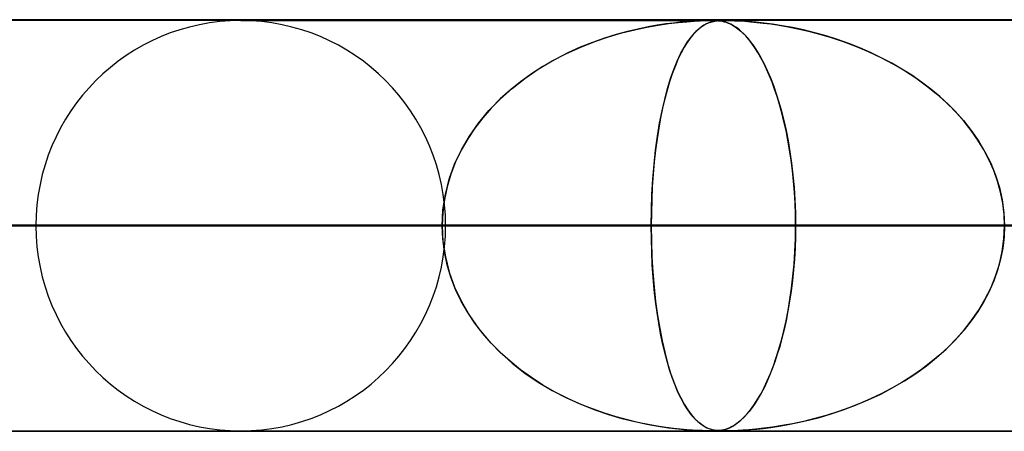
# Model space of a CAD drawing. Units: millimetres. Extents: x -635 to 635, y -772 to 772.
# Drawn here: x -89 to -65, y 761 to 772 of the extents above; entities that cross this region are included whole.
import ezdxf

# ---------------------------------------------------------------- set-up
doc = ezdxf.new("R2010")
doc.units = ezdxf.units.MM
doc.layers.add('MAIN-1', color=7, linetype='Continuous')

msp = doc.modelspace()

# ---------------------------------------------------------------- linework, layer by layer
at = {"layer": 'MAIN-1'}
for p, q in [((-606.5, 771.5), (606.5, 771.5)), ((606.5, 771.5), (-606.5, 771.5)), ((551.5, 771.5), (-551.5, 771.5)), ((-551.5, 771.5), (551.5, 771.5)), ((0, 771.49), (-474.699, 771.49)), ((-474.699, 771.49), (0, 771.49)), ((-0.329, 771.48), (-454.892, 771.48)), ((-0.316, 771.48), (-454.892, 771.48)), ((-0.316, 771.48), (-430.942, 771.48)), ((-0.316, 771.48), (-430.942, 771.48)), ((-0.316, 771.48), (-406.991, 771.48)), ((-0.316, 771.48), (-406.991, 771.48)), ((-0.316, 771.48), (-383.041, 771.48)), ((-0.316, 771.48), (-383.041, 771.48)), ((-0.316, 771.48), (-359.091, 771.48)), ((-0.316, 771.48), (-359.091, 771.48)), ((-0.316, 771.48), (-335.141, 771.48)), ((-0.316, 771.48), (-335.141, 771.48)), ((-0.316, 771.48), (-311.191, 771.48)), ((-0.316, 771.48), (-311.191, 771.48)), ((-0.316, 771.48), (-287.241, 771.48)), ((-0.316, 771.48), (-287.241, 771.48)), ((-0.316, 771.48), (-263.291, 771.48)), ((-0.316, 771.48), (-263.291, 771.48)), ((-0.316, 771.48), (-239.34, 771.48)), ((-0.316, 771.48), (-239.34, 771.48)), ((-0.316, 771.48), (-215.39, 771.48)), ((-0.316, 771.48), (-215.39, 771.48)), ((-0.316, 771.48), (-191.44, 771.48)), ((-0.316, 771.48), (-191.44, 771.48)), ((-0.316, 771.48), (-167.49, 771.48)), ((-0.316, 771.48), (-167.49, 771.48)), ((-0.316, 771.48), (-143.54, 771.48)), ((-0.316, 771.48), (-143.54, 771.48)), ((-0.316, 771.48), (-119.59, 771.48)), ((-0.316, 771.48), (-119.59, 771.48)), ((-0.316, 771.48), (-95.639, 771.48)), ((-0.316, 771.48), (-95.639, 771.48)), ((-83.475, 771.48), (-72.011, 771.48)), ((-72.011, 771.48), (-83.475, 771.48)), ((-72.469, 771.463), (-72.614, 771.452)), ((-72.612, 771.452), (-72.431, 771.465)), ((-72.341, 771.47), (-72.469, 771.463)), ((-72.431, 771.465), (-72.285, 771.473)), ((-72.233, 771.475), (-72.341, 771.47)), ((-72.285, 771.473), (-72.173, 771.477)), ((-72.144, 771.478), (-72.233, 771.475)), ((-72.173, 771.477), (-72.084, 771.479)), ((-72.072, 771.48), (-72.144, 771.478)), ((-72.084, 771.479), (-72.01, 771.48)), ((-72.011, 771.48), (-72.072, 771.48)), ((-71.957, 771.48), (-72.011, 771.48)), ((-72.01, 771.48), (-72.009, 771.48)), ((-72.009, 771.48), (-72.008, 771.48)), ((-72.008, 771.48), (-72.006, 771.48)), ((-72.006, 771.48), (-72.005, 771.48)), ((-72.005, 771.48), (-72.004, 771.48)), ((-72.004, 771.48), (-72.002, 771.48)), ((-72.002, 771.48), (-71.993, 771.48)), ((-71.993, 771.48), (-71.985, 771.48)), ((-71.992, 771.451), (-71.929, 771.465)), ((-71.94, 771.463), (-71.989, 771.452)), ((-71.985, 771.48), (-71.977, 771.48)), ((-71.977, 771.48), (-71.968, 771.48)), ((-71.968, 771.48), (-71.96, 771.48)), ((-71.96, 771.48), (-71.953, 771.479)), ((-71.907, 771.478), (-71.957, 771.48)), ((-71.953, 771.479), (-71.9, 771.478)), ((-71.89, 771.47), (-71.94, 771.463)), ((-71.929, 771.465), (-71.87, 771.473)), ((-71.86, 771.476), (-71.907, 771.478)), ((-71.9, 771.478), (-71.849, 771.475)), ((-71.842, 771.475), (-71.89, 771.47)), ((-71.87, 771.473), (-71.814, 771.477)), ((-71.814, 771.471), (-71.86, 771.476)), ((-71.849, 771.475), (-71.799, 771.469)), ((-71.794, 771.478), (-71.842, 771.475)), ((-71.814, 771.477), (-71.756, 771.479)), ((-71.766, 771.464), (-71.814, 771.471)), ((-71.799, 771.469), (-71.749, 771.461)), ((-71.744, 771.48), (-71.794, 771.478)), ((-71.714, 771.454), (-71.766, 771.464)), ((-71.756, 771.479), (-71.693, 771.48)), ((-71.749, 771.461), (-71.701, 771.45)), ((-71.689, 771.48), (-71.744, 771.48)), ((-71.693, 771.48), (-71.692, 771.48)), ((-71.692, 771.48), (-71.692, 771.48)), ((-71.692, 771.48), (-71.691, 771.48)), ((-71.691, 771.48), (-71.69, 771.48)), ((-71.69, 771.48), (-71.689, 771.48)), ((-71.689, 771.48), (-71.689, 771.48)), ((-71.689, 771.48), (-71.62, 771.479)), ((-71.628, 771.48), (-71.689, 771.48)), ((-0.316, 771.48), (-71.689, 771.48)), ((-0.316, 771.48), (-71.689, 771.48)), ((-71.558, 771.478), (-71.628, 771.48)), ((-71.62, 771.479), (-71.541, 771.478)), ((-71.474, 771.476), (-71.558, 771.478)), ((-71.541, 771.478), (-71.446, 771.474)), ((-71.372, 771.471), (-71.474, 771.476)), ((-71.446, 771.474), (-71.331, 771.469)), ((-71.249, 771.464), (-71.372, 771.471)), ((-71.331, 771.469), (-71.199, 771.461)), ((-71.101, 771.454), (-71.249, 771.464)), ((-71.199, 771.461), (-71.057, 771.45)), ((-74.193, 771.177), (-73.881, 771.256)), ((-73.8, 771.274), (-74.058, 771.213)), ((-73.881, 771.256), (-73.585, 771.319)), ((-73.556, 771.324), (-73.8, 771.274)), ((-73.585, 771.319), (-73.309, 771.368)), ((-73.33, 771.364), (-73.556, 771.324)), ((-73.124, 771.396), (-73.33, 771.364)), ((-73.309, 771.368), (-73.054, 771.405)), ((-72.939, 771.42), (-73.124, 771.396)), ((-73.054, 771.405), (-72.821, 771.433)), ((-72.771, 771.438), (-72.939, 771.42)), ((-72.821, 771.433), (-72.612, 771.452)), ((-72.614, 771.452), (-72.771, 771.438)), ((-72.426, 771.174), (-72.345, 771.253)), ((-72.321, 771.274), (-72.388, 771.213)), ((-72.345, 771.253), (-72.268, 771.316)), ((-72.257, 771.324), (-72.321, 771.274)), ((-72.268, 771.316), (-72.194, 771.366)), ((-72.196, 771.364), (-72.257, 771.324)), ((-72.14, 771.396), (-72.196, 771.364)), ((-72.194, 771.366), (-72.124, 771.404)), ((-72.087, 771.42), (-72.14, 771.396)), ((-72.124, 771.404), (-72.057, 771.432)), ((-72.038, 771.438), (-72.087, 771.42)), ((-72.057, 771.432), (-71.992, 771.451)), ((-71.989, 771.452), (-72.038, 771.438)), ((-71.659, 771.438), (-71.714, 771.454)), ((-71.701, 771.45), (-71.654, 771.437)), ((-71.6, 771.417), (-71.659, 771.438)), ((-71.654, 771.437), (-71.606, 771.42)), ((-71.606, 771.42), (-71.553, 771.397)), ((-71.537, 771.389), (-71.6, 771.417)), ((-71.553, 771.397), (-71.495, 771.367)), ((-71.472, 771.353), (-71.537, 771.389)), ((-71.495, 771.367), (-71.433, 771.328)), ((-71.402, 771.307), (-71.472, 771.353)), ((-71.433, 771.328), (-71.367, 771.281)), ((-71.329, 771.25), (-71.402, 771.307)), ((-71.367, 771.281), (-71.296, 771.223)), ((-71.253, 771.183), (-71.329, 771.25)), ((-71.296, 771.223), (-71.222, 771.153)), ((-70.929, 771.438), (-71.101, 771.454)), ((-71.057, 771.45), (-70.908, 771.436)), ((-70.734, 771.417), (-70.929, 771.438)), ((-70.908, 771.436), (-70.749, 771.419)), ((-70.749, 771.419), (-70.568, 771.396)), ((-70.52, 771.389), (-70.734, 771.417)), ((-70.568, 771.396), (-70.365, 771.366)), ((-70.287, 771.353), (-70.52, 771.389)), ((-70.365, 771.366), (-70.143, 771.327)), ((-70.037, 771.307), (-70.287, 771.353)), ((-70.143, 771.327), (-69.903, 771.279)), ((-69.772, 771.25), (-70.037, 771.307)), ((-69.903, 771.279), (-69.647, 771.221)), ((-69.496, 771.183), (-69.772, 771.25)), ((-69.647, 771.221), (-69.377, 771.151)), ((-74.614, 771.051), (-74.906, 770.948)), ((-74.853, 770.968), (-74.518, 771.082)), ((-74.33, 771.139), (-74.614, 771.051)), ((-74.518, 771.082), (-74.193, 771.177)), ((-74.058, 771.213), (-74.33, 771.139)), ((-72.529, 771.051), (-72.602, 770.948)), ((-72.592, 770.963), (-72.508, 771.078)), ((-72.457, 771.139), (-72.529, 771.051)), ((-72.508, 771.078), (-72.426, 771.174)), ((-72.388, 771.213), (-72.457, 771.139)), ((-71.177, 771.105), (-71.253, 771.183)), ((-71.222, 771.153), (-71.145, 771.07)), ((-71.101, 771.018), (-71.177, 771.105)), ((-71.145, 771.07), (-71.065, 770.972)), ((-71.026, 770.921), (-71.101, 771.018)), ((-69.217, 771.105), (-69.496, 771.183)), ((-69.377, 771.151), (-69.095, 771.068)), ((-68.941, 771.018), (-69.217, 771.105)), ((-69.095, 771.068), (-68.803, 770.97)), ((-68.668, 770.921), (-68.941, 771.018)), ((-75.542, 770.676), (-75.195, 770.833)), ((-75.206, 770.829), (-75.512, 770.691)), ((-74.906, 770.948), (-75.206, 770.829)), ((-75.195, 770.833), (-74.853, 770.968)), ((-72.762, 770.671), (-72.677, 770.828)), ((-72.676, 770.829), (-72.751, 770.691)), ((-72.677, 770.828), (-72.592, 770.963)), ((-72.602, 770.948), (-72.676, 770.829)), ((-71.065, 770.972), (-70.982, 770.86)), ((-70.952, 770.816), (-71.026, 770.921)), ((-70.982, 770.86), (-70.898, 770.731)), ((-70.879, 770.701), (-70.952, 770.816)), ((-68.803, 770.97), (-68.502, 770.857)), ((-68.399, 770.816), (-68.668, 770.921)), ((-68.502, 770.857), (-68.195, 770.728)), ((-68.134, 770.701), (-68.399, 770.816)), ((-75.817, 770.536), (-76.114, 770.366)), ((-75.889, 770.496), (-75.542, 770.676)), ((-75.512, 770.691), (-75.817, 770.536)), ((-72.826, 770.536), (-72.898, 770.366)), ((-72.846, 770.491), (-72.762, 770.671)), ((-72.751, 770.691), (-72.826, 770.536)), ((-70.898, 770.731), (-70.813, 770.586)), ((-70.808, 770.577), (-70.879, 770.701)), ((-70.813, 770.586), (-70.731, 770.43)), ((-70.738, 770.444), (-70.808, 770.577)), ((-68.195, 770.728), (-67.889, 770.584)), ((-67.875, 770.577), (-68.134, 770.701)), ((-67.889, 770.584), (-67.592, 770.427)), ((-67.621, 770.444), (-67.875, 770.577)), ((-76.556, 770.073), (-76.229, 770.294)), ((-76.114, 770.366), (-76.396, 770.185)), ((-76.229, 770.294), (-75.889, 770.496)), ((-73.006, 770.067), (-72.928, 770.289)), ((-72.898, 770.366), (-72.966, 770.185)), ((-72.928, 770.289), (-72.846, 770.491)), ((-70.669, 770.301), (-70.738, 770.444)), ((-70.731, 770.43), (-70.652, 770.263)), ((-70.602, 770.148), (-70.669, 770.301)), ((-70.652, 770.263), (-70.576, 770.086)), ((-67.373, 770.301), (-67.621, 770.444)), ((-67.592, 770.427), (-67.308, 770.261)), ((-67.131, 770.148), (-67.373, 770.301)), ((-76.866, 769.831), (-76.556, 770.073)), ((-76.396, 770.185), (-76.664, 769.992)), ((-73.081, 769.825), (-73.006, 770.067)), ((-72.966, 770.185), (-73.03, 769.992)), ((-70.536, 769.985), (-70.602, 770.148)), ((-70.576, 770.086), (-70.503, 769.898)), ((-67.308, 770.261), (-67.035, 770.083)), ((-66.896, 769.985), (-67.131, 770.148)), ((-67.035, 770.083), (-66.775, 769.895)), ((-77.159, 769.569), (-76.866, 769.831)), ((-76.917, 769.788), (-77.155, 769.573)), ((-76.664, 769.992), (-76.917, 769.788)), ((-73.15, 769.563), (-73.081, 769.825)), ((-73.091, 769.788), (-73.147, 769.573)), ((-73.03, 769.992), (-73.091, 769.788)), ((-70.473, 769.813), (-70.536, 769.985)), ((-70.503, 769.898), (-70.434, 769.7)), ((-70.411, 769.63), (-70.473, 769.813)), ((-66.669, 769.813), (-66.896, 769.985)), ((-66.775, 769.895), (-66.528, 769.697)), ((-66.45, 769.63), (-66.669, 769.813)), ((-77.432, 769.288), (-77.159, 769.569)), ((-77.155, 769.573), (-77.377, 769.348)), ((-73.214, 769.283), (-73.15, 769.563)), ((-73.147, 769.573), (-73.2, 769.348)), ((-70.434, 769.7), (-70.368, 769.493)), ((-70.352, 769.438), (-70.411, 769.63)), ((-66.528, 769.697), (-66.295, 769.49)), ((-66.241, 769.438), (-66.45, 769.63)), ((-77.377, 769.348), (-77.583, 769.112)), ((-73.2, 769.348), (-73.249, 769.112)), ((-70.368, 769.493), (-70.307, 769.275)), ((-70.296, 769.236), (-70.352, 769.438)), ((-66.295, 769.49), (-66.077, 769.273)), ((-66.042, 769.236), (-66.241, 769.438)), ((-77.583, 769.112), (-77.773, 768.864)), ((-77.681, 768.988), (-77.432, 769.288)), ((-73.249, 769.112), (-73.293, 768.864)), ((-73.273, 768.983), (-73.214, 769.283)), ((-70.307, 769.275), (-70.249, 769.047)), ((-70.244, 769.024), (-70.296, 769.236)), ((-66.077, 769.273), (-65.872, 769.045)), ((-65.856, 769.024), (-66.042, 769.236)), ((-77.773, 768.864), (-77.948, 768.603)), ((-77.905, 768.67), (-77.681, 768.988)), ((-73.293, 768.864), (-73.334, 768.603)), ((-73.325, 768.666), (-73.273, 768.983)), ((-70.249, 769.047), (-70.195, 768.806)), ((-70.194, 768.804), (-70.244, 769.024)), ((-65.872, 769.045), (-65.682, 768.804)), ((-65.682, 768.804), (-65.856, 769.024)), ((-77.948, 768.603), (-78.104, 768.329)), ((-78.101, 768.335), (-77.905, 768.67)), ((-73.334, 768.603), (-73.371, 768.329)), ((-73.37, 768.331), (-73.325, 768.666)), ((-70.195, 768.806), (-70.145, 768.553)), ((-70.149, 768.574), (-70.194, 768.804)), ((-65.682, 768.804), (-65.507, 768.551)), ((-65.521, 768.574), (-65.682, 768.804)), ((-70.107, 768.335), (-70.149, 768.574)), ((-70.145, 768.553), (-70.1, 768.287)), ((-65.376, 768.335), (-65.521, 768.574)), ((-65.507, 768.551), (-65.349, 768.285)), ((-78.266, 767.985), (-78.101, 768.335)), ((-78.104, 768.329), (-78.242, 768.042)), ((-73.409, 767.981), (-73.37, 768.331)), ((-73.371, 768.329), (-73.403, 768.042)), ((-70.07, 768.087), (-70.107, 768.335)), ((-70.1, 768.287), (-70.06, 768.009)), ((-65.247, 768.087), (-65.376, 768.335)), ((-65.349, 768.285), (-65.21, 768.008)), ((-78.397, 767.621), (-78.266, 767.985)), ((-78.242, 768.042), (-78.357, 767.744)), ((-73.439, 767.619), (-73.409, 767.981)), ((-73.403, 768.042), (-73.43, 767.744)), ((-70.038, 767.832), (-70.07, 768.087)), ((-70.06, 768.009), (-70.026, 767.721)), ((-65.135, 767.832), (-65.247, 768.087)), ((-65.21, 768.008), (-65.092, 767.719)), ((-78.357, 767.744), (-78.449, 767.439)), ((-73.43, 767.744), (-73.451, 767.439)), ((-70.012, 767.571), (-70.038, 767.832)), ((-70.026, 767.721), (-69.999, 767.423)), ((-65.042, 767.571), (-65.135, 767.832)), ((-65.092, 767.719), (-64.998, 767.422)), ((-78.449, 767.439), (-78.515, 767.127)), ((-78.492, 767.249), (-78.397, 767.621)), ((-73.451, 767.439), (-73.466, 767.127)), ((-73.461, 767.248), (-73.439, 767.619)), ((-69.991, 767.305), (-70.012, 767.571)), ((-69.999, 767.423), (-69.98, 767.118)), ((-64.968, 767.305), (-65.042, 767.571)), ((-64.998, 767.422), (-64.929, 767.117)), ((-78.55, 766.872), (-78.492, 767.249)), ((-73.474, 766.871), (-73.461, 767.248)), ((-69.976, 767.036), (-69.991, 767.305)), ((-64.916, 767.036), (-64.968, 767.305)), ((-78.515, 767.127), (-78.555, 766.811)), ((-73.466, 767.127), (-73.475, 766.811)), ((-69.98, 767.118), (-69.967, 766.807)), ((-69.966, 766.764), (-69.976, 767.036)), ((-64.929, 767.117), (-64.887, 766.806)), ((-64.884, 766.764), (-64.916, 767.036)), ((-78.569, 766.49), (-78.55, 766.872)), ((-78.555, 766.811), (-78.569, 766.49)), ((-73.479, 766.49), (-73.474, 766.871)), ((-73.475, 766.811), (-73.479, 766.49)), ((-69.967, 766.807), (-69.963, 766.49)), ((-69.963, 766.49), (-69.966, 766.764)), ((-64.887, 766.806), (-64.873, 766.49)), ((-64.873, 766.49), (-64.884, 766.764)), ((606.5, 766.5), (-606.5, 766.5)), ((-606.5, 766.5), (606.5, 766.5)), ((556.5, 766.5), (-556.5, 766.5)), ((-556.5, 766.5), (556.5, 766.5)), ((-5, 766.49), (-456.783, 766.49)), ((-456.783, 766.49), (-5, 766.49)), ((-448.192, 766.49), (-5, 766.49)), ((-5, 766.49), (-448.192, 766.49)), ((-5, 766.49), (-432.831, 766.49)), ((-432.831, 766.49), (-5, 766.49)), ((-424.241, 766.49), (-5, 766.49)), ((-5, 766.49), (-424.241, 766.49)), ((-5, 766.49), (-408.88, 766.49)), ((-408.88, 766.49), (-5, 766.49)), ((-400.289, 766.49), (-5, 766.49)), ((-5, 766.49), (-400.289, 766.49)), ((-5, 766.49), (-384.928, 766.49)), ((-384.928, 766.49), (-5, 766.49)), ((-376.338, 766.49), (-5, 766.49)), ((-5, 766.49), (-376.338, 766.49)), ((-5, 766.49), (-360.977, 766.49)), ((-360.977, 766.49), (-5, 766.49)), ((-352.386, 766.49), (-5, 766.49)), ((-5, 766.49), (-352.386, 766.49)), ((-5, 766.49), (-337.025, 766.49)), ((-337.025, 766.49), (-5, 766.49)), ((-328.434, 766.49), (-5, 766.49)), ((-5, 766.49), (-328.434, 766.49)), ((-5, 766.49), (-313.072, 766.49)), ((-313.072, 766.49), (-5, 766.49)), ((-304.481, 766.49), (-5, 766.49)), ((-5, 766.49), (-304.481, 766.49)), ((-5, 766.49), (-289.12, 766.49)), ((-289.12, 766.49), (-5, 766.49)), ((-280.529, 766.49), (-5, 766.49)), ((-5, 766.49), (-280.529, 766.49)), ((-5, 766.49), (-265.167, 766.49)), ((-265.167, 766.49), (-5, 766.49)), ((-256.576, 766.49), (-5, 766.49)), ((-5, 766.49), (-256.576, 766.49)), ((-5, 766.49), (-241.213, 766.49)), ((-241.213, 766.49), (-5, 766.49)), ((-232.622, 766.49), (-5, 766.49)), ((-5, 766.49), (-232.622, 766.49)), ((-5, 766.49), (-217.259, 766.49)), ((-217.259, 766.49), (-5, 766.49)), ((-208.667, 766.49), (-5, 766.49)), ((-5, 766.49), (-208.667, 766.49)), ((-5, 766.49), (-193.304, 766.49)), ((-193.304, 766.49), (-5, 766.49)), ((-184.711, 766.49), (-5, 766.49)), ((-5, 766.49), (-184.711, 766.49)), ((-5, 766.49), (-169.347, 766.49)), ((-169.347, 766.49), (-5, 766.49)), ((-160.754, 766.49), (-5, 766.49)), ((-5, 766.49), (-160.754, 766.49)), ((-5, 766.49), (-145.388, 766.49)), ((-145.388, 766.49), (-5, 766.49)), ((-136.794, 766.49), (-5, 766.49)), ((-5, 766.49), (-136.794, 766.49)), ((-5, 766.49), (-121.426, 766.49)), ((-121.426, 766.49), (-5, 766.49)), ((-112.83, 766.49), (-5, 766.49)), ((-5, 766.49), (-112.83, 766.49)), ((-5, 766.49), (-97.458, 766.49)), ((-97.458, 766.49), (-5, 766.49)), ((-93.949, 766.49), (-78.569, 766.49)), ((-78.569, 766.49), (-93.949, 766.49)), ((-88.859, 766.49), (-5, 766.49)), ((-5, 766.49), (-88.859, 766.49)), ((-73.479, 766.49), (-88.859, 766.49)), ((-88.859, 766.49), (-73.479, 766.49)), ((-78.569, 766.49), (-88.465, 766.49)), ((-88.465, 766.49), (-78.569, 766.49)), ((-78.555, 766.169), (-78.569, 766.49)), ((-78.569, 766.49), (-78.55, 766.108)), ((-78.485, 766.49), (-69.963, 766.49)), ((-69.963, 766.49), (-78.485, 766.49)), ((-73.479, 766.49), (-73.474, 766.108)), ((-5, 766.49), (-73.479, 766.49)), ((-73.479, 766.49), (-5, 766.49)), ((-73.475, 766.169), (-73.479, 766.49)), ((-69.967, 766.174), (-69.963, 766.49)), ((-69.963, 766.49), (-69.966, 766.218)), ((-69.963, 766.49), (-54.563, 766.49)), ((-54.563, 766.49), (-69.963, 766.49)), ((-64.887, 766.174), (-64.873, 766.49)), ((-64.873, 766.49), (-64.884, 766.216)), ((-69.966, 766.218), (-69.975, 765.947)), ((-64.884, 766.216), (-64.916, 765.944)), ((-78.515, 765.853), (-78.555, 766.169)), ((-78.55, 766.108), (-78.492, 765.731)), ((-73.466, 765.853), (-73.475, 766.169)), ((-73.474, 766.108), (-73.461, 765.731)), ((-69.975, 765.947), (-69.99, 765.679)), ((-69.979, 765.863), (-69.967, 766.174)), ((-64.929, 765.863), (-64.887, 766.174)), ((-78.449, 765.541), (-78.515, 765.853)), ((-78.492, 765.731), (-78.397, 765.359)), ((-73.451, 765.541), (-73.466, 765.853)), ((-73.461, 765.731), (-73.439, 765.359)), ((-69.999, 765.558), (-69.979, 765.863)), ((-64.998, 765.558), (-64.929, 765.863)), ((-64.916, 765.944), (-64.968, 765.675)), ((-78.357, 765.236), (-78.449, 765.541)), ((-73.43, 765.236), (-73.451, 765.541)), ((-70.026, 765.261), (-69.999, 765.558)), ((-69.99, 765.679), (-70.011, 765.415)), ((-65.092, 765.261), (-64.998, 765.558)), ((-64.968, 765.675), (-65.042, 765.409)), ((-78.397, 765.359), (-78.266, 764.995)), ((-78.242, 764.938), (-78.357, 765.236)), ((-73.439, 765.359), (-73.408, 764.995)), ((-73.403, 764.938), (-73.43, 765.236)), ((-70.06, 764.972), (-70.026, 765.261)), ((-70.011, 765.415), (-70.038, 765.155)), ((-65.21, 764.972), (-65.092, 765.261)), ((-65.042, 765.409), (-65.135, 765.148)), ((-78.266, 764.995), (-78.101, 764.645)), ((-73.408, 764.995), (-73.37, 764.645)), ((-70.038, 765.155), (-70.069, 764.901)), ((-65.135, 765.148), (-65.247, 764.893)), ((-78.104, 764.651), (-78.242, 764.938)), ((-73.371, 764.651), (-73.403, 764.938)), ((-70.069, 764.901), (-70.106, 764.654)), ((-70.099, 764.695), (-70.06, 764.972)), ((-65.247, 764.893), (-65.376, 764.645)), ((-65.349, 764.695), (-65.21, 764.972)), ((-77.948, 764.377), (-78.104, 764.651)), ((-78.101, 764.645), (-77.905, 764.31)), ((-73.334, 764.377), (-73.371, 764.651)), ((-73.37, 764.645), (-73.324, 764.31)), ((-70.106, 764.654), (-70.147, 764.416)), ((-70.145, 764.429), (-70.099, 764.695)), ((-65.376, 764.645), (-65.521, 764.406)), ((-65.507, 764.429), (-65.349, 764.695)), ((-77.773, 764.116), (-77.948, 764.377)), ((-77.905, 764.31), (-77.681, 763.992)), ((-73.293, 764.116), (-73.334, 764.377)), ((-73.324, 764.31), (-73.272, 763.992)), ((-70.194, 764.176), (-70.145, 764.429)), ((-70.147, 764.416), (-70.192, 764.187)), ((-65.682, 764.176), (-65.507, 764.429)), ((-65.521, 764.406), (-65.682, 764.176)), ((-77.583, 763.868), (-77.773, 764.116)), ((-73.249, 763.868), (-73.293, 764.116)), ((-70.248, 763.935), (-70.194, 764.176)), ((-70.192, 764.187), (-70.241, 763.967)), ((-65.872, 763.935), (-65.682, 764.176)), ((-65.682, 764.176), (-65.856, 763.956)), ((-77.681, 763.992), (-77.432, 763.692)), ((-77.377, 763.632), (-77.583, 763.868)), ((-73.272, 763.992), (-73.213, 763.692)), ((-73.2, 763.632), (-73.249, 763.868)), ((-70.306, 763.707), (-70.248, 763.935)), ((-70.241, 763.967), (-70.293, 763.756)), ((-66.077, 763.707), (-65.872, 763.935)), ((-65.856, 763.956), (-66.042, 763.744)), ((-77.432, 763.692), (-77.159, 763.411)), ((-77.155, 763.406), (-77.377, 763.632)), ((-73.213, 763.692), (-73.149, 763.411)), ((-73.147, 763.406), (-73.2, 763.632)), ((-70.349, 763.555), (-70.407, 763.363)), ((-70.368, 763.49), (-70.306, 763.707)), ((-70.293, 763.756), (-70.349, 763.555)), ((-66.295, 763.49), (-66.077, 763.707)), ((-66.042, 763.744), (-66.241, 763.542)), ((-77.159, 763.411), (-76.866, 763.149)), ((-76.917, 763.192), (-77.155, 763.406)), ((-73.149, 763.411), (-73.079, 763.149)), ((-73.091, 763.192), (-73.147, 763.406)), ((-70.407, 763.363), (-70.468, 763.181)), ((-70.433, 763.283), (-70.368, 763.49)), ((-66.45, 763.35), (-66.669, 763.167)), ((-66.528, 763.283), (-66.295, 763.49)), ((-66.241, 763.542), (-66.45, 763.35)), ((-76.664, 762.988), (-76.917, 763.192)), ((-76.866, 763.149), (-76.556, 762.907)), ((-73.03, 762.988), (-73.091, 763.192)), ((-73.079, 763.149), (-73.005, 762.907)), ((-70.575, 762.897), (-70.502, 763.085)), ((-70.468, 763.181), (-70.531, 763.008)), ((-70.502, 763.085), (-70.433, 763.283)), ((-67.035, 762.897), (-66.775, 763.085)), ((-66.669, 763.167), (-66.896, 762.995)), ((-66.775, 763.085), (-66.528, 763.283)), ((-76.396, 762.795), (-76.664, 762.988)), ((-76.556, 762.907), (-76.229, 762.686)), ((-72.966, 762.795), (-73.03, 762.988)), ((-73.005, 762.907), (-72.926, 762.686)), ((-70.596, 762.846), (-70.663, 762.693)), ((-70.651, 762.719), (-70.575, 762.897)), ((-70.531, 763.008), (-70.596, 762.846)), ((-67.131, 762.832), (-67.373, 762.679)), ((-67.308, 762.719), (-67.035, 762.897)), ((-66.896, 762.995), (-67.131, 762.832)), ((-76.114, 762.614), (-76.396, 762.795)), ((-76.229, 762.686), (-75.889, 762.484)), ((-75.817, 762.444), (-76.114, 762.614)), ((-72.898, 762.614), (-72.966, 762.795)), ((-72.926, 762.686), (-72.844, 762.484)), ((-72.826, 762.444), (-72.898, 762.614)), ((-70.663, 762.693), (-70.731, 762.55)), ((-70.73, 762.553), (-70.651, 762.719)), ((-67.373, 762.679), (-67.621, 762.536)), ((-67.592, 762.552), (-67.308, 762.719)), ((-75.889, 762.484), (-75.542, 762.304)), ((-75.512, 762.289), (-75.817, 762.444)), ((-72.844, 762.484), (-72.759, 762.304)), ((-72.751, 762.289), (-72.826, 762.444)), ((-70.896, 762.252), (-70.812, 762.396)), ((-70.801, 762.416), (-70.872, 762.292)), ((-70.812, 762.396), (-70.73, 762.553)), ((-70.731, 762.55), (-70.801, 762.416)), ((-68.195, 762.252), (-67.889, 762.396)), ((-67.875, 762.403), (-68.134, 762.279)), ((-67.889, 762.396), (-67.592, 762.552)), ((-67.621, 762.536), (-67.875, 762.403)), ((-75.542, 762.304), (-75.195, 762.147)), ((-75.206, 762.151), (-75.512, 762.289)), ((-74.906, 762.032), (-75.206, 762.151)), ((-75.195, 762.147), (-74.853, 762.012)), ((-72.759, 762.304), (-72.674, 762.147)), ((-72.676, 762.151), (-72.751, 762.289)), ((-72.602, 762.032), (-72.676, 762.151)), ((-72.674, 762.147), (-72.589, 762.012)), ((-71.063, 762.01), (-70.981, 762.123)), ((-70.944, 762.177), (-71.017, 762.071)), ((-70.981, 762.123), (-70.896, 762.252)), ((-70.872, 762.292), (-70.944, 762.177)), ((-68.803, 762.01), (-68.502, 762.123)), ((-68.399, 762.164), (-68.668, 762.059)), ((-68.502, 762.123), (-68.195, 762.252)), ((-68.134, 762.279), (-68.399, 762.164)), ((-74.614, 761.929), (-74.906, 762.032)), ((-74.853, 762.012), (-74.518, 761.898)), ((-74.33, 761.841), (-74.614, 761.929)), ((-74.518, 761.898), (-74.193, 761.803)), ((-72.529, 761.929), (-72.602, 762.032)), ((-72.589, 762.012), (-72.505, 761.898)), ((-72.457, 761.841), (-72.529, 761.929)), ((-72.505, 761.898), (-72.422, 761.803)), ((-71.167, 761.886), (-71.243, 761.807)), ((-71.22, 761.829), (-71.143, 761.912)), ((-71.091, 761.974), (-71.167, 761.886)), ((-71.143, 761.912), (-71.063, 762.01)), ((-71.017, 762.071), (-71.091, 761.974)), ((-69.217, 761.875), (-69.496, 761.797)), ((-69.377, 761.829), (-69.095, 761.912)), ((-68.941, 761.963), (-69.217, 761.875)), ((-69.095, 761.912), (-68.803, 762.01)), ((-68.668, 762.059), (-68.941, 761.963)), ((-74.058, 761.767), (-74.33, 761.841)), ((-74.193, 761.803), (-73.881, 761.724)), ((-73.8, 761.706), (-74.058, 761.767)), ((-73.881, 761.724), (-73.585, 761.661)), ((-73.556, 761.656), (-73.8, 761.706)), ((-73.585, 761.661), (-73.309, 761.612)), ((-73.33, 761.616), (-73.556, 761.656)), ((-72.388, 761.767), (-72.457, 761.841)), ((-72.422, 761.803), (-72.342, 761.724)), ((-72.321, 761.706), (-72.388, 761.767)), ((-72.342, 761.724), (-72.265, 761.661)), ((-72.257, 761.656), (-72.321, 761.706)), ((-72.265, 761.661), (-72.191, 761.612)), ((-72.196, 761.616), (-72.257, 761.656)), ((-71.461, 761.634), (-71.527, 761.596)), ((-71.494, 761.614), (-71.431, 761.653)), ((-71.392, 761.681), (-71.461, 761.634)), ((-71.431, 761.653), (-71.365, 761.701)), ((-71.318, 761.738), (-71.392, 761.681)), ((-71.365, 761.701), (-71.294, 761.759)), ((-71.243, 761.807), (-71.318, 761.738)), ((-71.294, 761.759), (-71.22, 761.829)), ((-70.365, 761.614), (-70.143, 761.653)), ((-70.037, 761.673), (-70.287, 761.627)), ((-70.143, 761.653), (-69.903, 761.701)), ((-69.772, 761.729), (-70.037, 761.673)), ((-69.903, 761.701), (-69.647, 761.759)), ((-69.496, 761.797), (-69.772, 761.729)), ((-69.647, 761.759), (-69.377, 761.829)), ((-474.699, 761.49), (0, 761.49)), ((0, 761.49), (-474.699, 761.49)), ((-454.892, 761.5), (-0.316, 761.5)), ((-454.892, 761.5), (-0.316, 761.5)), ((-430.942, 761.5), (-0.316, 761.5)), ((-430.942, 761.5), (-0.316, 761.5)), ((-406.991, 761.5), (-0.316, 761.5)), ((-406.991, 761.5), (-0.316, 761.5)), ((-383.041, 761.5), (-0.316, 761.5)), ((-383.041, 761.5), (-0.316, 761.5)), ((-359.091, 761.5), (-0.316, 761.5)), ((-359.091, 761.5), (-0.316, 761.5)), ((-335.141, 761.5), (-0.316, 761.5)), ((-335.141, 761.5), (-0.316, 761.5)), ((-311.191, 761.5), (-0.316, 761.5)), ((-311.191, 761.5), (-0.316, 761.5)), ((-287.241, 761.5), (-0.316, 761.5)), ((-287.241, 761.5), (-0.316, 761.5)), ((-263.291, 761.5), (-0.316, 761.5)), ((-263.291, 761.5), (-0.316, 761.5)), ((-239.34, 761.5), (-0.316, 761.5)), ((-239.34, 761.5), (-0.316, 761.5)), ((-215.39, 761.5), (-0.316, 761.5)), ((-215.39, 761.5), (-0.316, 761.5)), ((-191.44, 761.5), (-0.316, 761.5)), ((-191.44, 761.5), (-0.316, 761.5)), ((-167.49, 761.5), (-0.316, 761.5)), ((-167.49, 761.5), (-0.316, 761.5)), ((-143.54, 761.5), (-0.316, 761.5)), ((-143.54, 761.5), (-0.316, 761.5)), ((-119.59, 761.5), (-0.316, 761.5)), ((-119.59, 761.5), (-0.316, 761.5)), ((-95.639, 761.5), (-0.316, 761.5)), ((-95.639, 761.5), (-0.316, 761.5)), ((-83.475, 761.5), (-72.011, 761.5)), ((-83.475, 761.5), (-72.011, 761.5)), ((-73.124, 761.584), (-73.33, 761.616)), ((-73.309, 761.612), (-73.054, 761.575)), ((-72.939, 761.56), (-73.124, 761.584)), ((-73.054, 761.575), (-72.821, 761.547)), ((-72.771, 761.542), (-72.939, 761.56)), ((-72.821, 761.547), (-72.612, 761.528)), ((-72.614, 761.528), (-72.771, 761.542)), ((-72.469, 761.517), (-72.614, 761.528)), ((-72.612, 761.528), (-72.431, 761.515)), ((-72.341, 761.51), (-72.469, 761.517)), ((-72.431, 761.515), (-72.285, 761.507)), ((-72.233, 761.505), (-72.341, 761.51)), ((-72.285, 761.507), (-72.173, 761.503)), ((-72.144, 761.502), (-72.233, 761.505)), ((-72.14, 761.584), (-72.196, 761.616)), ((-72.191, 761.612), (-72.12, 761.575)), ((-72.173, 761.503), (-72.084, 761.501)), ((-72.072, 761.5), (-72.144, 761.502)), ((-72.087, 761.56), (-72.14, 761.584)), ((-72.12, 761.575), (-72.053, 761.547)), ((-72.038, 761.542), (-72.087, 761.56)), ((-72.084, 761.501), (-72.01, 761.5)), ((-72.011, 761.5), (-72.072, 761.5)), ((-72.053, 761.547), (-71.988, 761.528)), ((-71.989, 761.528), (-72.038, 761.542)), ((-72.009, 761.5), (-72.011, 761.5)), ((-72.01, 761.5), (-71.95, 761.501)), ((-72.007, 761.5), (-72.009, 761.5)), ((-72.005, 761.5), (-72.007, 761.5)), ((-72.003, 761.5), (-72.005, 761.5)), ((-72.001, 761.5), (-72.003, 761.5)), ((-71.999, 761.5), (-72.001, 761.5)), ((-71.947, 761.501), (-71.999, 761.5)), ((-71.94, 761.517), (-71.989, 761.528)), ((-71.988, 761.528), (-71.926, 761.515)), ((-71.95, 761.501), (-71.898, 761.502)), ((-71.898, 761.502), (-71.947, 761.501)), ((-71.89, 761.51), (-71.94, 761.517)), ((-71.926, 761.515), (-71.866, 761.507)), ((-71.898, 761.502), (-71.847, 761.506)), ((-71.852, 761.505), (-71.898, 761.502)), ((-71.842, 761.505), (-71.89, 761.51)), ((-71.866, 761.507), (-71.81, 761.503)), ((-71.805, 761.51), (-71.852, 761.505)), ((-71.847, 761.506), (-71.797, 761.511)), ((-71.794, 761.502), (-71.842, 761.505)), ((-71.81, 761.503), (-71.753, 761.501)), ((-71.757, 761.517), (-71.805, 761.51)), ((-71.797, 761.511), (-71.748, 761.519)), ((-71.744, 761.5), (-71.794, 761.502)), ((-71.705, 761.529), (-71.757, 761.517)), ((-71.753, 761.501), (-71.689, 761.5)), ((-71.748, 761.519), (-71.699, 761.53)), ((-71.689, 761.5), (-71.744, 761.5)), ((-71.649, 761.545), (-71.705, 761.529)), ((-71.699, 761.53), (-71.652, 761.544)), ((-71.689, 761.5), (-71.62, 761.501)), ((-71.628, 761.5), (-71.689, 761.5)), ((-71.689, 761.5), (-0.316, 761.5)), ((-71.689, 761.5), (-0.316, 761.5)), ((-71.652, 761.544), (-71.604, 761.561)), ((-71.59, 761.567), (-71.649, 761.545)), ((-71.558, 761.502), (-71.628, 761.5)), ((-71.62, 761.501), (-71.541, 761.502)), ((-71.604, 761.561), (-71.551, 761.584)), ((-71.527, 761.596), (-71.59, 761.567)), ((-71.474, 761.504), (-71.558, 761.502)), ((-71.551, 761.584), (-71.494, 761.614)), ((-71.541, 761.502), (-71.446, 761.506)), ((-71.372, 761.509), (-71.474, 761.504)), ((-71.446, 761.506), (-71.331, 761.511)), ((-71.249, 761.516), (-71.372, 761.509)), ((-71.331, 761.511), (-71.199, 761.519)), ((-71.101, 761.526), (-71.249, 761.516)), ((-71.199, 761.519), (-71.057, 761.53)), ((-70.929, 761.542), (-71.101, 761.526)), ((-71.057, 761.53), (-70.908, 761.544)), ((-70.734, 761.563), (-70.929, 761.542)), ((-70.908, 761.544), (-70.749, 761.561)), ((-70.749, 761.561), (-70.568, 761.584)), ((-70.52, 761.591), (-70.734, 761.563)), ((-70.568, 761.584), (-70.365, 761.614)), ((-70.287, 761.627), (-70.52, 761.591))]:
    msp.add_line(p, q, dxfattribs=at)
for start, end in [(0, 180), (180, 0)]:
    msp.add_arc((-83.475, 766.49), 4.99, start, end, dxfattribs=at)

doc.saveas('drawing.dxf')
